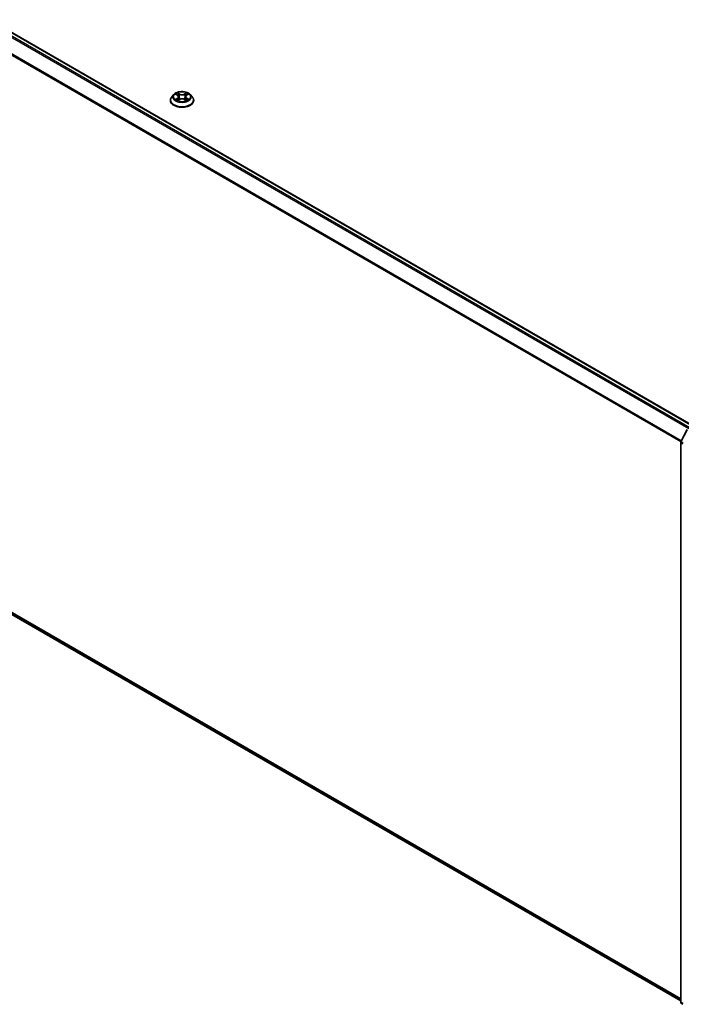
# Model space of a CAD drawing. Units: millimetres. Extents: x 7 to 7877, y 4 to 1550.
# Drawn here: x 71 to 87, y 94 to 119 of the extents above; entities that cross this region are included whole.
import ezdxf

# ---------------------------------------------------------------- set-up
doc = ezdxf.new("R2010")
doc.units = ezdxf.units.MM
doc.header["$LTSCALE"] = 0.5
doc.layers.add('Visible (ISO)', color=7, linetype='Continuous', lineweight=35)
doc.layers.add('Visible Narrow (ISO)', color=7, linetype='Continuous', lineweight=25)

msp = doc.modelspace()

# ---------------------------------------------------------------- linework, layer by layer
at = {"layer": 'Visible (ISO)'}
for p, q in [((60.6965, 124.2293), (87.5586, 108.7204)), ((74.6398, 116.9618), (74.5902, 116.9064)), ((74.6884, 116.9678), (74.7309, 116.9424)), ((74.7388, 116.8163), (74.7831, 116.8409)), ((74.7571, 116.9074), (74.7653, 116.8311)), ((74.9066, 116.8409), (74.9508, 116.8163)), ((74.9325, 116.9074), (74.9243, 116.8311)), ((74.9588, 116.9424), (75.0012, 116.9678)), ((75.0499, 116.9618), (75.0995, 116.9064)), ((74.5548, 116.8181), (74.5548, 116.8214)), ((75.1348, 116.8181), (75.1348, 116.8214)), ((60.5916, 109.8127), (87.2528, 94.4198)), ((87.2561, 108.3265), (87.4103, 108.6292)), ((87.2528, 94.3863), (87.2528, 108.3129)), ((87.3023, 94.3319), (87.264, 94.3629))]:
    msp.add_line(p, q, dxfattribs=at)
for centre, start, end in [((87.2828, 108.3129), 153.00449, 180), ((87.2828, 94.3863), 180, 231.05172)]:
    msp.add_arc(centre, 0.03, start, end, dxfattribs=at)
for points, knots in [([(74.5902, 116.9064), (74.5857, 116.9014), (74.5816, 116.8963), (74.5742, 116.8857), (74.5709, 116.8802), (74.5652, 116.869), (74.5627, 116.8632), (74.5588, 116.8515), (74.5573, 116.8456), (74.5553, 116.8336), (74.5548, 116.8275), (74.5548, 116.8214)], [3.44942453, 3.44942453, 3.44942453, 3.44942453, 3.54493786, 3.54493786, 3.64045118, 3.64045118, 3.7359645, 3.7359645, 3.83147782, 3.83147782, 3.92699115, 3.92699115, 3.92699115, 3.92699115]), ([(75.0499, 116.9618), (75.0376, 116.9754), (75.0221, 116.9875), (74.9853, 117.0081), (74.9639, 117.0166), (74.9179, 117.0291), (74.8934, 117.033), (74.8436, 117.036), (74.8184, 117.0351), (74.7697, 117.0286), (74.7462, 117.023), (74.7029, 117.0074), (74.6832, 116.9974), (74.6564, 116.9782), (74.6474, 116.9703), (74.6398, 116.9618)], [1.2629651, 1.2629651, 1.2629651, 1.2629651, 1.583978, 1.583978, 1.9184066, 1.9184066, 2.2514841, 2.2514841, 2.5827975, 2.5827975, 2.9145334, 2.9145334, 3.2485114, 3.2485114, 3.4494245, 3.4494245, 3.4494245, 3.4494245]), ([(74.7077, 116.8376), (74.7095, 116.8361), (74.7114, 116.8346), (74.7156, 116.8316), (74.7179, 116.8301), (74.7226, 116.8271), (74.7252, 116.8257), (74.7305, 116.8228), (74.7333, 116.8214), (74.7379, 116.8192), (74.7396, 116.8185), (74.7414, 116.8177)], [4.53490147, 4.53490147, 4.53490147, 4.53490147, 4.60505141, 4.60505141, 4.67520135, 4.67520135, 4.74535129, 4.74535129, 4.81550122, 4.81550122, 4.85637585, 4.85637585, 4.85637585, 4.85637585]), ([(74.7571, 116.9074), (74.7569, 116.9101), (74.7562, 116.9128), (74.7544, 116.9181), (74.7531, 116.9206), (74.75, 116.9256), (74.7482, 116.928), (74.7441, 116.9325), (74.7418, 116.9346), (74.7367, 116.9387), (74.7339, 116.9406), (74.7309, 116.9424)], [0.84730185, 0.84730185, 0.84730185, 0.84730185, 0.98851009, 0.98851009, 1.12971832, 1.12971832, 1.27092656, 1.27092656, 1.4121348, 1.4121348, 1.55334303, 1.55334303, 1.55334303, 1.55334303]), ([(74.9066, 116.8409), (74.8999, 116.8447), (74.8924, 116.8477), (74.876, 116.8524), (74.8673, 116.854), (74.8494, 116.8556), (74.8403, 116.8556), (74.8224, 116.854), (74.8136, 116.8524), (74.7973, 116.8477), (74.7897, 116.8447), (74.7831, 116.8409)], [1.5882496, 1.5882496, 1.5882496, 1.5882496, 1.8954276, 1.8954276, 2.2026055, 2.2026055, 2.5097835, 2.5097835, 2.8169614, 2.8169614, 3.1241394, 3.1241394, 3.1241394, 3.1241394]), ([(74.9588, 116.9424), (74.9558, 116.9406), (74.953, 116.9387), (74.9479, 116.9346), (74.9456, 116.9325), (74.9415, 116.928), (74.9396, 116.9256), (74.9366, 116.9206), (74.9353, 116.9181), (74.9335, 116.9128), (74.9328, 116.9101), (74.9325, 116.9074)], [3.15904595, 3.15904595, 3.15904595, 3.15904595, 3.30025431, 3.30025431, 3.44146268, 3.44146268, 3.58267105, 3.58267105, 3.72387942, 3.72387942, 3.86508779, 3.86508779, 3.86508779, 3.86508779]), ([(74.9483, 116.8177), (74.9501, 116.8185), (74.9518, 116.8192), (74.9564, 116.8214), (74.9592, 116.8228), (74.9645, 116.8257), (74.967, 116.8271), (74.9718, 116.8301), (74.974, 116.8316), (74.9782, 116.8346), (74.9802, 116.8361), (74.982, 116.8376)], [6.13919835, 6.13919835, 6.13919835, 6.13919835, 6.18007307, 6.18007307, 6.250223, 6.250223, 6.32037294, 6.32037294, 6.39052287, 6.39052287, 6.46067281, 6.46067281, 6.46067281, 6.46067281]), ([(75.1348, 116.8214), (75.1348, 116.8275), (75.1343, 116.8336), (75.1323, 116.8456), (75.1309, 116.8515), (75.1269, 116.8632), (75.1245, 116.869), (75.1188, 116.8802), (75.1155, 116.8857), (75.1081, 116.8963), (75.104, 116.9014), (75.0995, 116.9064)], [0.78539849, 0.78539849, 0.78539849, 0.78539849, 0.88091181, 0.88091181, 0.97642514, 0.97642514, 1.07193846, 1.07193846, 1.16745178, 1.16745178, 1.2629651, 1.2629651, 1.2629651, 1.2629651]), ([(74.5548, 116.8181), (74.5548, 116.8002), (74.5596, 116.7824), (74.5778, 116.7482), (74.5917, 116.732), (74.6276, 116.7025), (74.6499, 116.6893), (74.7003, 116.6679), (74.7284, 116.6597), (74.7876, 116.6488), (74.8186, 116.6462), (74.8804, 116.6468), (74.9112, 116.65), (74.9696, 116.6619), (74.9972, 116.6707), (75.0465, 116.693), (75.0682, 116.7066), (75.1032, 116.7375), (75.1165, 116.7547), (75.1314, 116.7876), (75.1348, 116.8028), (75.1348, 116.8181)], [3.9269911, 3.9269911, 3.9269911, 3.9269911, 4.2267017, 4.2267017, 4.5391127, 4.5391127, 4.8636057, 4.8636057, 5.1893337, 5.1893337, 5.5140842, 5.5140842, 5.838439, 5.838439, 6.1632731, 6.1632731, 6.4890705, 6.4890705, 6.8129856, 6.8129856, 7.0685838, 7.0685838, 7.0685838, 7.0685838])]:
    msp.add_open_spline(points, degree=3, knots=knots, dxfattribs=at)
at = {"layer": 'Visible Narrow (ISO)'}
for p, q in [((87.4749, 108.6721), (60.6066, 124.1846)), ((60.6815, 124.2278), (87.5498, 108.7154)), ((60.5903, 124.1663), (87.451, 108.6583)), ((60.4199, 123.8229), (87.2571, 108.3284)), ((87.2655, 108.3449), (60.4248, 123.8415)), ((74.6742, 116.9746), (74.7284, 116.9422)), ((74.7284, 116.8737), (74.6742, 116.8413)), ((74.6979, 116.8476), (74.7319, 116.8679)), ((74.7855, 116.9752), (74.7294, 117.0064)), ((74.7294, 116.8094), (74.7855, 116.8407)), ((74.7319, 116.8679), (74.7355, 116.8204)), ((74.7468, 116.989), (74.782, 116.9694)), ((74.782, 116.9694), (74.777, 116.8986)), ((74.9603, 117.0064), (74.9042, 116.9752)), ((74.9042, 116.8407), (74.9603, 116.8094)), ((74.9076, 116.9694), (74.9429, 116.989)), ((74.9076, 116.9694), (74.9127, 116.8986)), ((74.9577, 116.8679), (74.9542, 116.8204)), ((74.9577, 116.8679), (74.9918, 116.8476)), ((74.9613, 116.9422), (75.0155, 116.9746)), ((75.0155, 116.8413), (74.9613, 116.8737)), ((87.2528, 94.4682), (60.4199, 109.9602)), ((60.4248, 109.9474), (87.2528, 94.4582)), ((87.2528, 94.42), (60.5903, 109.8136)), ((87.2666, 108.3192), (87.4208, 108.6219)), ((87.2616, 94.374), (87.2616, 108.3006)), ((87.2616, 108.3006), (87.3034, 108.2765)), ((87.3112, 108.2933), (87.2666, 108.3192)), ((87.3023, 94.3505), (87.2616, 94.374)), ((87.3023, 94.3322), (87.2666, 94.3612)), ((87.2666, 94.3612), (87.3023, 94.3405))]:
    msp.add_line(p, q, dxfattribs=at)
for centre, major_axis, ratio, start_param, end_param in [((74.8448, 116.8303), (-0.2868, 0), 0.5773503, 5.8056187, 9.9023446), ((74.8448, 116.9005), (-0.2309, 0), 0.5773503, 5.8056187, 9.9023446), ((74.8448, 116.9079), (-0.206, 0), 0.5773503, 5.3071023, 5.6884713), ((74.8448, 116.9079), (0.206, 0), 0.5773503, 3.736306, 4.117675), ((74.7015, 116.8459), (-0.00096, -0.00491), 0.7797535, 4.5269048, 5.922087), ((74.716, 116.8355), (-0.00425, -0.00264), 0.729736, 5.163445, 5.775483), ((74.8448, 116.8852), (0.1612, 0), 0.5773503, 2.176294, 2.4206219), ((74.7284, 116.9381), (0.00257, 0.00429), 0.5873387, 0, 0.7942786), ((74.6669, 116.9079), (0.0854, 0), 0.5773503, 5.5152401, 7.0511298), ((74.7284, 116.8696), (0.00257, -0.00429), 0.5873383, 0.8637845, 2.3473144), ((74.6669, 116.9042), (0.0904, 0), 0.5773503, 5.5152401, 6.3450887), ((74.7433, 116.9873), (-0.00408, -0.00289), 0.1849738, 1.0433172, 2.4384994), ((74.7556, 116.9615), (-0.00482, -0.00134), 0.2229178, 3.8515803, 5.2070034), ((74.7735, 116.8968), (-0.00482, -0.00134), 0.2228845, 3.8515736, 5.2026195), ((74.7855, 116.9711), (-0.00243, -0.00437), 0.5671864, 3.9184153, 5.4019452), ((74.8448, 117.0069), (0.0904, 0), 0.5773503, 3.9444438, 5.4803335), ((74.7855, 116.8366), (-0.00243, 0.00437), 0.567186, 5.506363, 6.2831853), ((74.8448, 117.0106), (-0.0854, 0), 0.5773503, 0.8028511, 2.3387409), ((74.8448, 116.8052), (0.0854, 0), 0.5773503, 0.8028511, 2.3387409), ((74.9042, 116.9711), (0.00243, -0.00437), 0.567186, 0.8812404, 2.3647703), ((74.9042, 116.8366), (0.00243, 0.00437), 0.5671864, 0, 0.7768227), ((74.9161, 116.8968), (-0.00482, 0.00134), 0.2228846, 4.2221579, 5.5732039), ((75.0228, 116.9079), (-0.0854, 0), 0.5773503, 5.5152401, 7.0511298), ((74.9341, 116.9615), (-0.00482, 0.00134), 0.2229179, 4.217774, 5.5731972), ((75.0228, 116.9042), (-0.0904, 0), 0.5773503, 6.221282, 7.0511298), ((74.8448, 116.8852), (0.1612, 0), 0.5773503, 0.7209702, 0.965298), ((74.9464, 116.9873), (-0.00408, 0.00289), 0.1849735, 0.7030937, 2.0982759), ((74.9613, 116.8696), (-0.00257, -0.00429), 0.5873387, 3.9358713, 5.4194011), ((74.9613, 116.9381), (-0.00257, 0.00429), 0.5873383, 5.488907, 6.2831853), ((74.8448, 116.9079), (-0.206, 0), 0.5773503, 3.736306, 4.117675), ((74.8448, 116.9079), (0.206, 0), 0.5773503, 5.3071023, 5.6884713), ((74.9737, 116.8355), (-0.00425, 0.00264), 0.7297361, 3.6492959, 4.2613323), ((74.9882, 116.8459), (0.00096, -0.00491), 0.7797538, 0.3610982, 1.7562804), ((74.8448, 116.8214), (-0.29, 0), 0.5773503, 0, 3.1415927), ((74.8448, 116.8181), (0.29, 0), 0.5773503, 3.1415927, 6.2831853), ((87.2828, 108.3129), (-0.03, 0), 0.5773503, 0, 0.7853982), ((87.2828, 108.3129), (-0.0267, 0.0136), 0.0739221, 0, 0.9533753), ((87.2828, 108.3129), (0.015, 0.026), 0.5773503, 1.6614562, 2.3561945), ((87.2828, 94.3863), (-0.03, 0), 0.5773503, 0, 0.7853982), ((87.2828, 94.3863), (-0.015, -0.026), 0.5773503, 5.4977871, 6.1925254), ((87.2828, 94.3863), (-0.0189, -0.0233), 0.8131434, 0, 0.127344)]:
    msp.add_ellipse(centre, major_axis=major_axis, ratio=ratio, start_param=start_param, end_param=end_param, dxfattribs=at)
msp.add_ellipse((74.8448, 116.9079), major_axis=(0.2141, 0), ratio=0.5773503, dxfattribs=at)
for points, knots in [([(74.6981, 116.962), (74.6973, 116.9629), (74.6965, 116.9637), (74.6934, 116.9665), (74.691, 116.9681), (74.6863, 116.9706), (74.684, 116.9716), (74.6792, 116.9733), (74.6767, 116.974), (74.6742, 116.9746)], [0.001908252, 0.001908252, 0.001908252, 0.001908252, 0.005934038, 0.005934038, 0.0154285, 0.0154285, 0.023744988, 0.023744988, 0.032394303, 0.032394303, 0.032394303, 0.032394303]), ([(74.6742, 116.9746), (74.6765, 116.9737), (74.6787, 116.9728), (74.6831, 116.9707), (74.6853, 116.9696), (74.6877, 116.9682), (74.6881, 116.968), (74.6884, 116.9678)], [-0.032394303, -0.032394303, -0.032394303, -0.032394303, -0.023744988, -0.023744988, -0.0154285, -0.0154285, -0.013913298, -0.013913298, -0.013913298, -0.013913298]), ([(74.6979, 116.8476), (74.6962, 116.8473), (74.6944, 116.8469), (74.6893, 116.8458), (74.6859, 116.845), (74.6797, 116.8432), (74.6769, 116.8423), (74.6742, 116.8413)], [-0.032055974, -0.032055974, -0.032055974, -0.032055974, -0.02365019, -0.02365019, -0.010200936, -0.010200936, 0.000338329, 0.000338329, 0.000338329, 0.000338329]), ([(74.6742, 116.8413), (74.6772, 116.8419), (74.6803, 116.8423), (74.687, 116.8428), (74.6906, 116.8427), (74.6958, 116.8422), (74.6977, 116.8419), (74.6992, 116.8416)], [-0.000338329, -0.000338329, -0.000338329, -0.000338329, 0.010200936, 0.010200936, 0.02365019, 0.02365019, 0.032055974, 0.032055974, 0.032055974, 0.032055974]), ([(74.7124, 116.8372), (74.7106, 116.84), (74.7085, 116.8423), (74.7036, 116.8458), (74.7008, 116.847), (74.6979, 116.8476)], [0, 0, 0, 0, 0.014585063, 0.014585063, 0.028982846, 0.028982846, 0.028982846, 0.028982846]), ([(74.6992, 116.8416), (74.7019, 116.8411), (74.7043, 116.8401), (74.7069, 116.8382), (74.7073, 116.8379), (74.7077, 116.8376)], [-0.028982846, -0.028982846, -0.028982846, -0.028982846, -0.014585063, -0.014585063, -0.012042004, -0.012042004, -0.012042004, -0.012042004]), ([(74.7468, 116.989), (74.7452, 116.9906), (74.7436, 116.9923), (74.7395, 116.9964), (74.7372, 116.9989), (74.733, 117.0031), (74.7312, 117.0048), (74.7294, 117.0064)], [-0.032055974, -0.032055974, -0.032055974, -0.032055974, -0.02365019, -0.02365019, -0.010200936, -0.010200936, 0.000338329, 0.000338329, 0.000338329, 0.000338329]), ([(74.7294, 117.0064), (74.7305, 117.0047), (74.7316, 117.0027), (74.7343, 116.9977), (74.7359, 116.9946), (74.739, 116.9893), (74.7403, 116.9872), (74.7417, 116.9852)], [-0.000338329, -0.000338329, -0.000338329, -0.000338329, 0.010200936, 0.010200936, 0.02365019, 0.02365019, 0.032055974, 0.032055974, 0.032055974, 0.032055974]), ([(74.7417, 116.9852), (74.7443, 116.9817), (74.7465, 116.978), (74.7503, 116.9701), (74.7519, 116.9659), (74.7531, 116.9618)], [-0.028982846, -0.028982846, -0.028982846, -0.028982846, -0.014585063, -0.014585063, 0, 0, 0, 0]), ([(74.7591, 116.9632), (74.7578, 116.9677), (74.7561, 116.9723), (74.7519, 116.981), (74.7495, 116.9852), (74.7468, 116.989)], [0, 0, 0, 0, 0.014585063, 0.014585063, 0.028982846, 0.028982846, 0.028982846, 0.028982846]), ([(74.7531, 116.9618), (74.7561, 116.951), (74.7591, 116.9402), (74.765, 116.9187), (74.768, 116.9079), (74.771, 116.8972)], [-0.068779854, -0.068779854, -0.068779854, -0.068779854, -0.034389927, -0.034389927, 0, 0, 0, 0]), ([(74.777, 116.8986), (74.774, 116.9093), (74.771, 116.9201), (74.7651, 116.9416), (74.7621, 116.9524), (74.7591, 116.9632)], [0, 0, 0, 0, 0.034389927, 0.034389927, 0.068779854, 0.068779854, 0.068779854, 0.068779854]), ([(74.771, 116.8972), (74.7753, 116.8818), (74.7802, 116.8667), (74.7868, 116.8493), (74.7879, 116.8466), (74.789, 116.844)], [-0.098241255, -0.098241255, -0.098241255, -0.098241255, -0.049120627, -0.049120627, -0.040233506, -0.040233506, -0.040233506, -0.040233506]), ([(74.7937, 116.846), (74.7928, 116.8486), (74.7918, 116.8511), (74.7856, 116.8683), (74.781, 116.8833), (74.777, 116.8986)], [0.040586283, 0.040586283, 0.040586283, 0.040586283, 0.049120627, 0.049120627, 0.098241255, 0.098241255, 0.098241255, 0.098241255]), ([(74.9127, 116.8986), (74.9087, 116.8833), (74.9041, 116.8683), (74.8979, 116.8511), (74.8969, 116.8486), (74.896, 116.846)], [0, 0, 0, 0, 0.049120627, 0.049120627, 0.057655023, 0.057655023, 0.057655023, 0.057655023]), ([(74.9007, 116.844), (74.9018, 116.8466), (74.9028, 116.8493), (74.9095, 116.8667), (74.9144, 116.8818), (74.9187, 116.8972)], [-0.058007806, -0.058007806, -0.058007806, -0.058007806, -0.049120627, -0.049120627, 0, 0, 0, 0]), ([(74.9306, 116.9632), (74.9276, 116.9524), (74.9246, 116.9416), (74.9187, 116.9201), (74.9157, 116.9093), (74.9127, 116.8986)], [0, 0, 0, 0, 0.034389927, 0.034389927, 0.068779854, 0.068779854, 0.068779854, 0.068779854]), ([(74.9187, 116.8972), (74.9217, 116.9079), (74.9247, 116.9187), (74.9306, 116.9402), (74.9336, 116.951), (74.9366, 116.9618)], [-0.068779854, -0.068779854, -0.068779854, -0.068779854, -0.034389927, -0.034389927, 0, 0, 0, 0]), ([(74.9429, 116.989), (74.9402, 116.9851), (74.9377, 116.981), (74.9335, 116.9722), (74.9318, 116.9677), (74.9306, 116.9632)], [0, 0, 0, 0, 0.014491423, 0.014491423, 0.028982846, 0.028982846, 0.028982846, 0.028982846]), ([(74.9366, 116.9618), (74.9377, 116.9659), (74.9393, 116.97), (74.9431, 116.9779), (74.9454, 116.9817), (74.9479, 116.9852)], [-0.028982846, -0.028982846, -0.028982846, -0.028982846, -0.014491423, -0.014491423, 0, 0, 0, 0]), ([(74.9603, 117.0064), (74.9588, 117.0051), (74.9573, 117.0037), (74.9544, 117.0008), (74.9529, 116.9994), (74.9498, 116.9961), (74.9481, 116.9943), (74.9452, 116.9913), (74.944, 116.9901), (74.9429, 116.989)], [-0.032394303, -0.032394303, -0.032394303, -0.032394303, -0.023744988, -0.023744988, -0.0154285, -0.0154285, -0.005934038, -0.005934038, 0, 0, 0, 0]), ([(74.9479, 116.9852), (74.949, 116.9866), (74.9499, 116.9881), (74.9522, 116.9919), (74.9535, 116.9942), (74.9556, 116.9982), (74.9566, 117), (74.9584, 117.0034), (74.9594, 117.005), (74.9603, 117.0064)], [0, 0, 0, 0, 0.005934038, 0.005934038, 0.0154285, 0.0154285, 0.023744988, 0.023744988, 0.032394303, 0.032394303, 0.032394303, 0.032394303]), ([(74.9918, 116.8476), (74.9888, 116.847), (74.9861, 116.8458), (74.9812, 116.8423), (74.979, 116.84), (74.9773, 116.8372)], [0, 0, 0, 0, 0.014491423, 0.014491423, 0.028982846, 0.028982846, 0.028982846, 0.028982846]), ([(74.982, 116.8376), (74.9824, 116.8379), (74.9827, 116.8382), (74.9853, 116.8401), (74.9878, 116.8411), (74.9905, 116.8416)], [-0.016940816, -0.016940816, -0.016940816, -0.016940816, -0.014491423, -0.014491423, 0, 0, 0, 0]), ([(74.9905, 116.8416), (74.9915, 116.8418), (74.9928, 116.842), (74.9963, 116.8425), (74.9987, 116.8426), (75.0034, 116.8427), (75.0057, 116.8426), (75.0105, 116.8422), (75.013, 116.8418), (75.0155, 116.8413)], [0, 0, 0, 0, 0.005934038, 0.005934038, 0.0154285, 0.0154285, 0.023744988, 0.023744988, 0.032394303, 0.032394303, 0.032394303, 0.032394303]), ([(75.0155, 116.9746), (75.0125, 116.9739), (75.0094, 116.973), (75.0027, 116.9704), (74.9991, 116.9685), (74.9943, 116.9648), (74.9928, 116.9634), (74.9916, 116.962)], [-0.000338329, -0.000338329, -0.000338329, -0.000338329, 0.010200936, 0.010200936, 0.02365019, 0.02365019, 0.030147711, 0.030147711, 0.030147711, 0.030147711]), ([(75.0155, 116.8413), (75.0132, 116.8421), (75.011, 116.8429), (75.0066, 116.8442), (75.0044, 116.8448), (75, 116.8459), (74.9977, 116.8464), (74.9942, 116.8471), (74.993, 116.8474), (74.9918, 116.8476)], [-0.032394303, -0.032394303, -0.032394303, -0.032394303, -0.023744988, -0.023744988, -0.0154285, -0.0154285, -0.005934038, -0.005934038, 0, 0, 0, 0]), ([(75.0012, 116.9678), (75.0032, 116.9689), (75.0052, 116.97), (75.01, 116.9723), (75.0127, 116.9735), (75.0155, 116.9746)], [-0.018142668, -0.018142668, -0.018142668, -0.018142668, -0.010200936, -0.010200936, 0.000338329, 0.000338329, 0.000338329, 0.000338329]), ([(74.7405, 116.8172), (74.7399, 116.8172), (74.7394, 116.8172), (74.7375, 116.817), (74.7362, 116.8165), (74.7341, 116.8151), (74.7331, 116.8142), (74.7312, 116.8121), (74.7303, 116.8108), (74.7294, 116.8094)], [0.002440169, 0.002440169, 0.002440169, 0.002440169, 0.005934038, 0.005934038, 0.0154285, 0.0154285, 0.023744988, 0.023744988, 0.032394303, 0.032394303, 0.032394303, 0.032394303]), ([(74.7294, 116.8094), (74.7309, 116.8107), (74.7324, 116.8119), (74.7353, 116.8141), (74.7368, 116.8151), (74.7384, 116.8161), (74.7386, 116.8162), (74.7388, 116.8163)], [-0.032394303, -0.032394303, -0.032394303, -0.032394303, -0.023744988, -0.023744988, -0.0154285, -0.0154285, -0.014299667, -0.014299667, -0.014299667, -0.014299667]), ([(74.9603, 116.8094), (74.9592, 116.8111), (74.958, 116.8127), (74.9554, 116.8154), (74.9538, 116.8165), (74.9511, 116.8172), (74.9502, 116.8173), (74.9492, 116.8172)], [-0.000338329, -0.000338329, -0.000338329, -0.000338329, 0.010200936, 0.010200936, 0.02365019, 0.02365019, 0.029615815, 0.029615815, 0.029615815, 0.029615815]), ([(74.9509, 116.8163), (74.9522, 116.8155), (74.9535, 116.8147), (74.9567, 116.8124), (74.9585, 116.811), (74.9603, 116.8094)], [-0.017756313, -0.017756313, -0.017756313, -0.017756313, -0.010200936, -0.010200936, 0.000338329, 0.000338329, 0.000338329, 0.000338329])]:
    msp.add_open_spline(points, degree=3, knots=knots, dxfattribs=at)
for points in [[(74.716, 116.8314), (74.7148, 116.8333), (74.7136, 116.8353), (74.7124, 116.8372)], [(74.9773, 116.8372), (74.9761, 116.8353), (74.9749, 116.8333), (74.9737, 116.8314)]]:
    msp.add_open_spline(points, degree=3, dxfattribs=at)

doc.saveas('drawing.dxf')
